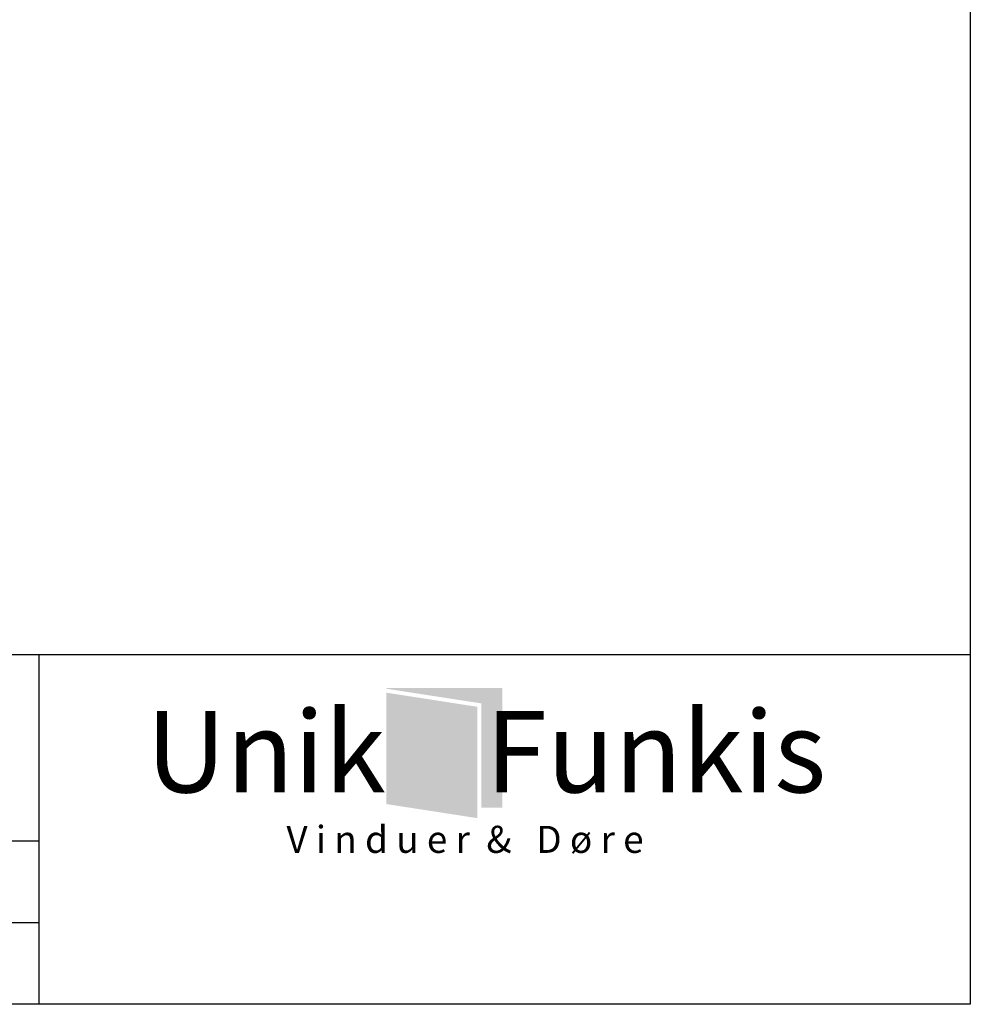
# Model space of a CAD drawing. Extents: x 16 to 196, y 0 to 270.
# Drawn here: x 114 to 196, y 0 to 85 of the extents above; entities that cross this region are included whole.
import ezdxf

# ---------------------------------------------------------------- set-up
doc = ezdxf.new("R2010")
doc.units = 0
doc.header["$MEASUREMENT"] = 0
doc.layers.get('0').update_dxf_attribs({"linetype": 'CONTINUOUS'})
doc.layers.add('LOGO', color=7, linetype='CONTINUOUS', true_color=0xbdbfc1)
doc.layers.add('PDF_Solid Fills', color=7, linetype='CONTINUOUS', true_color=0xbdbfc1)
doc.layers.add('TEGN', color=7, linetype='CONTINUOUS')
doc.layers.add('TEKST', color=3, linetype='CONTINUOUS')
doc.styles.add('Byg', font='verdana.ttf', dxfattribs={"height": 1})
doc.styles.add('ROMANS', font='romans', dxfattribs={"height": 2})

# ---------------------------------------------------------------- blocks, each defined once
blk = doc.blocks.new('Logo 11-01-2021')
at = {"layer": 'LOGO', "true_color": 0xbdbfc1, "transparency": 33554559}
blk.add_hatch(color=9, dxfattribs=at).paths.add_polyline_path([(28.914, -8.412), (30.715, -8.412), (30.715, 1.839), (20.758, 1.839), (20.758, 1.786), (28.914, 0.525)])
at = {"layer": 'PDF_Solid Fills', "color": 15, "lineweight": 35, "true_color": 0xa72e50, "transparency": 33554559}
blk.add_solid([(20.758, -8.114), (28.568, -9.325), (20.758, 1.446), (28.568, 0.235)], dxfattribs=at)
at = {"layer": 'LOGO', "style": 'Byg'}
blk.add_text('V i n d u e r  &   D ø r e', height=2.32303, dxfattribs=at).set_placement((12.169, -12.307))
at = {"layer": 'LOGO', "linetype": 'Continuous', "insert": (0.106, -0.116), "char_height": 7, "width": 80, "attachment_point": 1, "style": 'ROMANS'}
blk.add_mtext('{\\fSansSerif|b1|i0|c2|p2;Unik    Funkis}', dxfattribs=at)
blk = doc.blocks.new('TEGNH')
at = {"layer": 'TEGN'}
for p, q in [((180, 30), (0, 30)), ((100, 30), (100, 0)), ((100, 14), (0, 14)), ((100, 7), (0, 7))]:
    blk.add_line(p, q, dxfattribs=at)
at = {"linetype": 'Continuous'}
blk.add_blockref('Logo 11-01-2021', (109.087, 25.306), dxfattribs=at)
at = {"layer": 'TEKST', "style": 'ROMANS'}
for tag, p in [('1', (17.416, 24.928)), ('VINDUER', (17.346, 20.138)), ('EVNT.', (17.346, 15.808)), ('1', (19.506, 8.698)), ('1', (68.386, 1.748)), ('28-02-1995', (16.566, 1.588)), ('1:1', (88.519, 1.636))]:
    blk.add_attdef(tag, p, '', height=2.5, dxfattribs=at)

msp = doc.modelspace()

# ---------------------------------------------------------------- linework, layer by layer
at = {"layer": 'TEGN'}
for p, q in [((196.009, 270.495), (196.009, 0.495)), ((196.009, 0.495), (16.009, 0.495))]:
    msp.add_line(p, q, dxfattribs=at)

# ---------------------------------------------------------------- block references
at = {"layer": 'TEGN', "linetype": 'Continuous'}
msp.add_blockref('TEGNH', (16.009, 0.495), dxfattribs=at)

doc.saveas('drawing.dxf')
